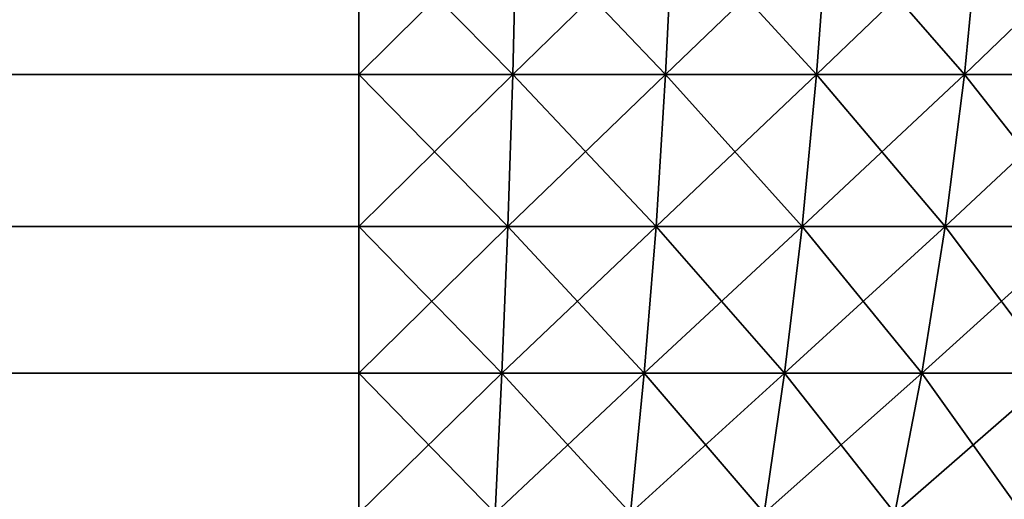
# Model space of a CAD drawing. Extents: x -120 to 120, y -12 to 0.
# Drawn here: x 119 to 119, y -9 to -8 of the extents above; entities that cross this region are included whole.
import ezdxf

# ---------------------------------------------------------------- set-up
doc = ezdxf.new("R2010")
doc.units = 0
doc.layers.add('L3', color=7, linetype='CONTINUOUS')

msp = doc.modelspace()

# ---------------------------------------------------------------- linework, layer by layer
at = {"layer": 'L3', "color": 7}
for points in [[(-119.2, -8.45976, 29.95665), (119.2, -8.45976, 29.95665), (119.2, -8.396388, 29.97552)], [(-119.2, -8.45976, 29.95665), (119.2, -8.396388, 29.97552), (-119.2, -8.396388, 29.97552)], [(119.2, -8.45976, -29.95665), (-119.2, -8.45976, -29.95665), (-119.2, -8.396388, -29.97552)], [(119.2, -8.45976, -29.95665), (-119.2, -8.396388, -29.97552), (119.2, -8.396388, -29.97552)], [(119.2, -8.396388, 29.97552), (119.2, -8.45976, 29.95665), (119.264, -8.396388, 29.97287)], [(119.264, -8.396388, 29.97287), (119.2, -8.45976, 29.95665), (119.2625, -8.45976, 29.95407)], [(119.2, -8.396388, -29.97552), (119.264, -8.396388, -29.97287), (119.2625, -8.45976, -29.95407)], [(119.2, -8.396388, -29.97552), (119.2625, -8.45976, -29.95407), (119.2, -8.45976, -29.95665)], [(119.264, -8.396388, 29.97287), (119.2625, -8.45976, 29.95407), (119.3276, -8.396388, 29.96494)], [(119.3276, -8.396388, 29.96494), (119.2625, -8.45976, 29.95407), (119.3245, -8.45976, 29.94633)], [(119.264, -8.396388, -29.97287), (119.3245, -8.45976, -29.94633), (119.2625, -8.45976, -29.95407)], [(119.264, -8.396388, -29.97287), (119.3276, -8.396388, -29.96494), (119.3245, -8.45976, -29.94633)], [(119.3276, -8.396388, 29.96494), (119.3245, -8.45976, 29.94633), (119.3904, -8.396388, 29.95179)], [(119.3904, -8.396388, 29.95179), (119.3245, -8.45976, 29.94633), (119.3857, -8.45976, 29.9335)], [(119.3245, -8.45976, -29.94633), (119.3276, -8.396388, -29.96494), (119.3857, -8.45976, -29.9335)], [(119.3904, -8.396388, -29.95179), (119.3857, -8.45976, -29.9335), (119.3276, -8.396388, -29.96494)], [(119.3904, -8.396388, 29.95179), (119.3857, -8.45976, 29.9335), (119.4518, -8.396388, 29.9335)], [(119.4518, -8.396388, 29.9335), (119.3857, -8.45976, 29.9335), (119.4457, -8.45976, 29.91566)], [(119.3904, -8.396388, -29.95179), (119.4457, -8.45976, -29.91566), (119.3857, -8.45976, -29.9335)], [(119.4518, -8.396388, -29.9335), (119.4457, -8.45976, -29.91566), (119.3904, -8.396388, -29.95179)], [(119.4518, -8.396388, 29.9335), (119.4457, -8.45976, 29.91566), (119.5115, -8.396388, 29.9102)], [(119.5115, -8.396388, 29.9102), (119.4457, -8.45976, 29.91566), (119.5039, -8.45976, 29.89292)], [(119.4518, -8.396388, -29.9335), (119.5039, -8.45976, -29.89292), (119.4457, -8.45976, -29.91566)], [(119.5115, -8.396388, -29.9102), (119.5039, -8.45976, -29.89292), (119.4518, -8.396388, -29.9335)], [(-119.2, -8.521357, 29.93262), (119.2, -8.521357, 29.93262), (119.2, -8.45976, 29.95665)], [(-119.2, -8.521357, 29.93262), (119.2, -8.45976, 29.95665), (-119.2, -8.45976, 29.95665)], [(119.2, -8.521357, -29.93262), (-119.2, -8.521357, -29.93262), (-119.2, -8.45976, -29.95665)], [(119.2, -8.521357, -29.93262), (-119.2, -8.45976, -29.95665), (119.2, -8.45976, -29.95665)], [(119.2, -8.45976, 29.95665), (119.2, -8.521357, 29.93262), (119.2625, -8.45976, 29.95407)], [(119.2625, -8.45976, 29.95407), (119.2, -8.521357, 29.93262), (119.2605, -8.521357, 29.93012)], [(119.2, -8.45976, -29.95665), (119.2625, -8.45976, -29.95407), (119.2605, -8.521357, -29.93012)], [(119.2, -8.45976, -29.95665), (119.2605, -8.521357, -29.93012), (119.2, -8.521357, -29.93262)], [(119.2625, -8.45976, 29.95407), (119.2605, -8.521357, 29.93012), (119.3245, -8.45976, 29.94633)], [(119.3245, -8.45976, 29.94633), (119.2605, -8.521357, 29.93012), (119.3206, -8.521357, 29.92263)], [(119.2625, -8.45976, -29.95407), (119.3206, -8.521357, -29.92263), (119.2605, -8.521357, -29.93012)], [(119.2625, -8.45976, -29.95407), (119.3245, -8.45976, -29.94633), (119.3206, -8.521357, -29.92263)], [(119.3245, -8.45976, 29.94633), (119.3206, -8.521357, 29.92263), (119.3857, -8.45976, 29.9335)], [(119.3857, -8.45976, 29.9335), (119.3206, -8.521357, 29.92263), (119.3798, -8.521357, 29.9102)], [(119.3245, -8.45976, -29.94633), (119.3798, -8.521357, -29.9102), (119.3206, -8.521357, -29.92263)], [(119.3245, -8.45976, -29.94633), (119.3857, -8.45976, -29.9335), (119.3798, -8.521357, -29.9102)], [(119.3857, -8.45976, 29.9335), (119.3798, -8.521357, 29.9102), (119.4457, -8.45976, 29.91566)], [(119.4457, -8.45976, 29.91566), (119.3798, -8.521357, 29.9102), (119.4379, -8.521357, 29.89292)], [(119.3798, -8.521357, -29.9102), (119.3857, -8.45976, -29.9335), (119.4379, -8.521357, -29.89292)], [(119.4457, -8.45976, -29.91566), (119.4379, -8.521357, -29.89292), (119.3857, -8.45976, -29.9335)], [(119.4457, -8.45976, 29.91566), (119.4379, -8.521357, 29.89292), (119.5039, -8.45976, 29.89292)], [(119.5039, -8.45976, 29.89292), (119.4379, -8.521357, 29.89292), (119.4943, -8.521357, 29.87091)], [(119.4457, -8.45976, -29.91566), (119.4943, -8.521357, -29.87091), (119.4379, -8.521357, -29.89292)], [(119.5039, -8.45976, -29.89292), (119.4943, -8.521357, -29.87091), (119.4457, -8.45976, -29.91566)], [(-119.2, -8.580758, 29.90358), (119.2, -8.580758, 29.90358), (119.2, -8.521357, 29.93262)], [(-119.2, -8.580758, 29.90358), (119.2, -8.521357, 29.93262), (-119.2, -8.521357, 29.93262)], [(119.2, -8.580758, -29.90358), (-119.2, -8.580758, -29.90358), (-119.2, -8.521357, -29.93262)], [(119.2, -8.580758, -29.90358), (-119.2, -8.521357, -29.93262), (119.2, -8.521357, -29.93262)], [(119.2, -8.521357, 29.93262), (119.2, -8.580758, 29.90358), (119.2605, -8.521357, 29.93012)], [(119.2605, -8.521357, 29.93012), (119.2, -8.580758, 29.90358), (119.2581, -8.580758, 29.90118)], [(119.2, -8.521357, -29.93262), (119.2605, -8.521357, -29.93012), (119.2581, -8.580758, -29.90118)], [(119.2, -8.521357, -29.93262), (119.2581, -8.580758, -29.90118), (119.2, -8.580758, -29.90358)], [(119.2605, -8.521357, 29.93012), (119.2581, -8.580758, 29.90118), (119.3206, -8.521357, 29.92263)], [(119.3206, -8.521357, 29.92263), (119.2581, -8.580758, 29.90118), (119.3158, -8.580758, 29.89398)], [(119.2605, -8.521357, -29.93012), (119.3158, -8.580758, -29.89398), (119.2581, -8.580758, -29.90118)], [(119.2605, -8.521357, -29.93012), (119.3206, -8.521357, -29.92263), (119.3158, -8.580758, -29.89398)], [(119.3206, -8.521357, 29.92263), (119.3158, -8.580758, 29.89398), (119.3798, -8.521357, 29.9102)], [(119.3798, -8.521357, 29.9102), (119.3158, -8.580758, 29.89398), (119.3727, -8.580758, 29.88205)], [(119.3206, -8.521357, -29.92263), (119.3727, -8.580758, -29.88205), (119.3158, -8.580758, -29.89398)], [(119.3206, -8.521357, -29.92263), (119.3798, -8.521357, -29.9102), (119.3727, -8.580758, -29.88205)], [(119.3798, -8.521357, 29.9102), (119.3727, -8.580758, 29.88205), (119.4379, -8.521357, 29.89292)], [(119.4379, -8.521357, 29.89292), (119.3727, -8.580758, 29.88205), (119.4284, -8.580758, 29.86546)], [(119.3798, -8.521357, -29.9102), (119.4284, -8.580758, -29.86546), (119.3727, -8.580758, -29.88205)], [(119.3798, -8.521357, -29.9102), (119.4379, -8.521357, -29.89292), (119.4284, -8.580758, -29.86546)], [(119.4379, -8.521357, 29.89292), (119.4284, -8.580758, 29.86546), (119.4943, -8.521357, 29.87091)], [(119.4943, -8.521357, 29.87091), (119.4284, -8.580758, 29.86546), (119.4826, -8.580758, 29.84432)], [(119.4284, -8.580758, -29.86546), (119.4379, -8.521357, -29.89292), (119.4826, -8.580758, -29.84432)], [(119.4943, -8.521357, -29.87091), (119.4826, -8.580758, -29.84432), (119.4379, -8.521357, -29.89292)], [(-119.2, -8.637559, 29.86973), (119.2, -8.637559, 29.86973), (119.2, -8.580758, 29.90358)], [(-119.2, -8.637559, 29.86973), (119.2, -8.580758, 29.90358), (-119.2, -8.580758, 29.90358)], [(119.2, -8.637559, -29.86973), (-119.2, -8.637559, -29.86973), (-119.2, -8.580758, -29.90358)], [(119.2, -8.637559, -29.86973), (-119.2, -8.580758, -29.90358), (119.2, -8.580758, -29.90358)], [(119.2, -8.580758, 29.90358), (119.2, -8.637559, 29.86973), (119.2581, -8.580758, 29.90118)], [(119.2581, -8.580758, 29.90118), (119.2, -8.637559, 29.86973), (119.2553, -8.637559, 29.86745)], [(119.2, -8.580758, -29.90358), (119.2581, -8.580758, -29.90118), (119.2553, -8.637559, -29.86745)], [(119.2, -8.580758, -29.90358), (119.2553, -8.637559, -29.86745), (119.2, -8.637559, -29.86973)], [(119.2581, -8.580758, 29.90118), (119.2553, -8.637559, 29.86745), (119.3158, -8.580758, 29.89398)], [(119.3158, -8.580758, 29.89398), (119.2553, -8.637559, 29.86745), (119.3102, -8.637559, 29.8606)], [(119.2581, -8.580758, -29.90118), (119.3102, -8.637559, -29.8606), (119.2553, -8.637559, -29.86745)], [(119.2581, -8.580758, -29.90118), (119.3158, -8.580758, -29.89398), (119.3102, -8.637559, -29.8606)], [(119.3158, -8.580758, 29.89398), (119.3102, -8.637559, 29.8606), (119.3727, -8.580758, 29.88205)], [(119.3727, -8.580758, 29.88205), (119.3102, -8.637559, 29.8606), (119.3644, -8.637559, 29.84924)], [(119.3158, -8.580758, -29.89398), (119.3644, -8.637559, -29.84924), (119.3102, -8.637559, -29.8606)], [(119.3158, -8.580758, -29.89398), (119.3727, -8.580758, -29.88205), (119.3644, -8.637559, -29.84924)], [(119.3727, -8.580758, 29.88205), (119.3644, -8.637559, 29.84924), (119.4284, -8.580758, 29.86546)], [(119.4284, -8.580758, 29.86546), (119.3644, -8.637559, 29.84924), (119.4175, -8.637559, 29.83345)], [(119.3727, -8.580758, -29.88205), (119.4175, -8.637559, -29.83345), (119.3644, -8.637559, -29.84924)], [(119.3727, -8.580758, -29.88205), (119.4284, -8.580758, -29.86546), (119.4175, -8.637559, -29.83345)], [(119.4284, -8.580758, 29.86546), (119.4175, -8.637559, 29.83345), (119.4826, -8.580758, 29.84432)], [(119.4826, -8.580758, 29.84432), (119.4175, -8.637559, 29.83345), (119.469, -8.637559, 29.81332)], [(119.4284, -8.580758, -29.86546), (119.469, -8.637559, -29.81332), (119.4175, -8.637559, -29.83345)], [(119.4284, -8.580758, -29.86546), (119.4826, -8.580758, -29.84432), (119.469, -8.637559, -29.81332)]]:
    msp.add_3dface(points, dxfattribs=at)

doc.saveas('drawing.dxf')
